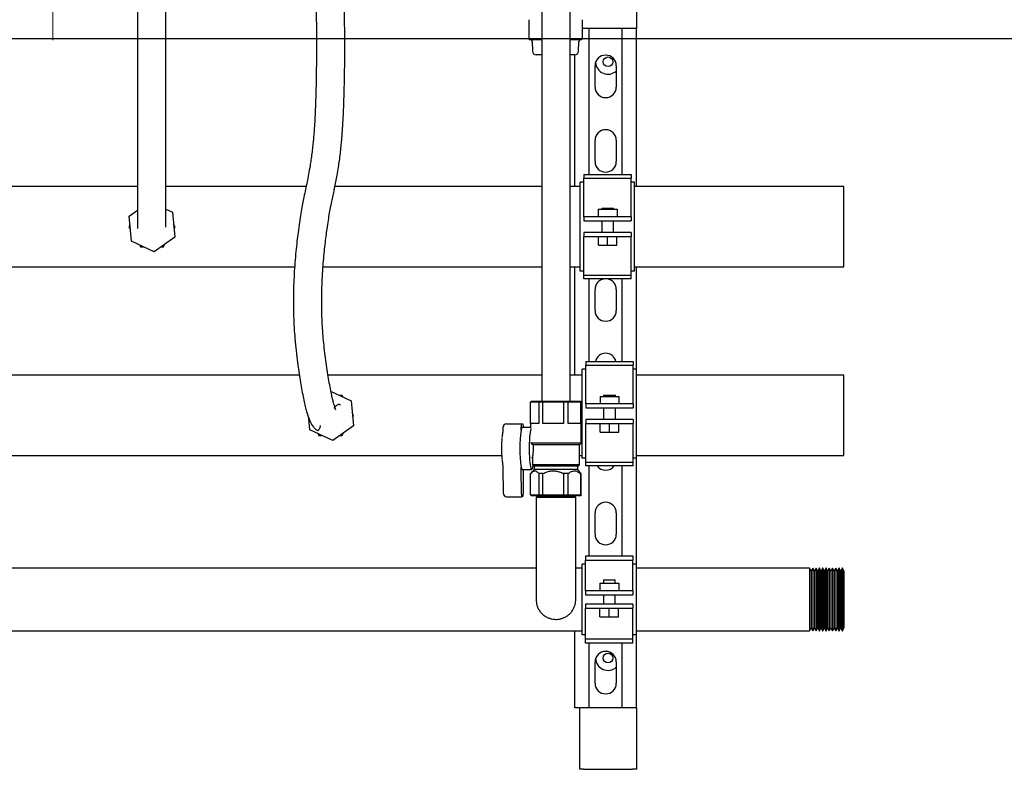
# Model space of a CAD drawing. Units: inches. Extents: x 0.4 to 16.6, y 0.2 to 10.8.
# Drawn here: x 11.9 to 13.2, y 4.4 to 5.4 of the extents above; entities that cross this region are included whole.
import ezdxf
from ezdxf.lldxf.tags import DXFTag

# ---------------------------------------------------------------- set-up
doc = ezdxf.new("R2010")
doc.units = ezdxf.units.IN
doc.header["$MEASUREMENT"] = 0
for name, color, linetype in [('COLD-WM', 5, 'Continuous'), ('CONDENSATE', 7, 'CENTER'), ('GAS-M', 116, 'Continuous'), ('HOT-WM', 1, 'Continuous'), ('WH', 7, 'Continuous')]:
    doc.layers.add(name, color=color, linetype=linetype)
tags = doc.linetypes.add('CENTER', pattern=[0.4, 0.25, -0.05, 0.05, -0.05]).pattern_tags.tags
tags[10:11] = [DXFTag(74, 4), DXFTag(75, 0), DXFTag(340, '0'), DXFTag(46, 1.0), DXFTag(50, 0.0), DXFTag(44, 0.0), DXFTag(45, 0.0)]
tags[8:9] = [DXFTag(74, 4), DXFTag(75, 0), DXFTag(340, '0'), DXFTag(46, 1.0), DXFTag(50, 0.0), DXFTag(44, 0.0), DXFTag(45, 0.0)]
tags[6:7] = [DXFTag(74, 4), DXFTag(75, 0), DXFTag(340, '0'), DXFTag(46, 1.0), DXFTag(50, 0.0), DXFTag(44, 0.0), DXFTag(45, 0.0)]
tags[4:5] = [DXFTag(74, 4), DXFTag(75, 0), DXFTag(340, '0'), DXFTag(46, 1.0), DXFTag(50, 0.0), DXFTag(44, 0.0), DXFTag(45, 0.0)]

msp = doc.modelspace()

# ---------------------------------------------------------------- linework, layer by layer
at = {"color": 7, "linetype": 'CENTER', "lineweight": 18}
msp.add_line((11.9716, 5.6715), (11.9716, 5.3428), dxfattribs=at)
at = {"layer": 'COLD-WM', "linetype": 'Continuous', "lineweight": 25}
for p, q in [((12.2981, 4.8987), (11.6317, 4.8987)), ((12.6191, 4.8987), (12.336, 4.8987)), ((12.6725, 4.8987), (12.6566, 4.8987)), ((13.0194, 4.8987), (12.7444, 4.8987)), ((13.0194, 4.7925), (13.0194, 4.8987)), ((12.3561, 4.8697), (12.3547, 4.8721)), ((12.3088, 4.8456), (12.3107, 4.8423)), ((12.37, 4.8456), (12.3681, 4.8489)), ((12.3686, 4.8432), (12.37, 4.8456)), ((12.3227, 4.8215), (12.3241, 4.8191)), ((12.3547, 4.8191), (12.3566, 4.8224)), ((11.644, 4.7925), (12.5661, 4.7925)), ((12.669, 4.7925), (12.6725, 4.7925)), ((12.7444, 4.7925), (13.0194, 4.7925))]:
    msp.add_line(p, q, dxfattribs=at)
for points, knots in [([(12.3547, 4.8721), (12.3544, 4.8721), (12.3532, 4.8721), (12.3519, 4.8721), (12.3509, 4.8721)], [0, 0, 0, 0, 0.216679, 1, 1, 1, 1]), ([(12.3241, 4.8191), (12.3251, 4.8191), (12.3264, 4.8191), (12.3277, 4.8191), (12.3279, 4.8191)], [0, 0, 0, 0, 0.812467, 1, 1, 1, 1]), ([(12.3519, 4.8191), (12.3526, 4.8191), (12.3535, 4.8191), (12.3544, 4.8191), (12.3547, 4.8191)], [0, 0, 0, 0, 0.702402, 1, 1, 1, 1])]:
    msp.add_open_spline(points, degree=3, knots=knots, dxfattribs=at)
at = {"layer": 'CONDENSATE'}
msp.add_line((14.7263, 5.3444), (7.2854, 5.3444), dxfattribs=at)
at = {"layer": 'GAS-M', "linetype": 'Continuous', "lineweight": 25}
for p, q in [((12.6116, 4.7391), (12.6116, 4.7388)), ((12.6116, 4.7388), (12.612, 4.7386)), ((12.6116, 4.7388), (12.6379, 4.7388)), ((12.612, 4.7386), (12.6116, 4.7369)), ((12.6116, 4.7369), (12.6116, 4.6869)), ((12.6641, 4.7369), (12.6116, 4.7369)), ((12.6638, 4.7386), (12.612, 4.7386)), ((12.6379, 4.7388), (12.6641, 4.7388)), ((12.6638, 4.7386), (12.6641, 4.7388)), ((12.6641, 4.7369), (12.6638, 4.7386)), ((12.6641, 4.7388), (12.6641, 4.7391)), ((12.6641, 4.6869), (12.6641, 4.7369)), ((12.6116, 4.6431), (11.6391, 4.6431)), ((12.6725, 4.6431), (12.6641, 4.6431)), ((12.9738, 4.6431), (12.7444, 4.6431)), ((12.9758, 4.6396), (12.9738, 4.6431)), ((12.9738, 4.6431), (12.9738, 4.6016)), ((12.978, 4.6431), (12.976, 4.6396)), ((12.9782, 4.6431), (12.978, 4.6431)), ((12.978, 4.6431), (12.978, 4.6016)), ((12.9802, 4.6396), (12.9782, 4.6431)), ((12.9782, 4.6431), (12.9782, 4.6016)), ((12.9824, 4.6431), (12.9803, 4.6396)), ((12.9825, 4.6431), (12.9824, 4.6431)), ((12.9824, 4.6431), (12.9824, 4.6016)), ((12.9845, 4.6396), (12.9825, 4.6431)), ((12.9825, 4.6431), (12.9825, 4.6016)), ((12.9867, 4.6431), (12.9847, 4.6396)), ((12.9869, 4.6431), (12.9867, 4.6431)), ((12.9867, 4.6431), (12.9867, 4.6016)), ((12.9889, 4.6396), (12.9869, 4.6431)), ((12.9869, 4.6431), (12.9869, 4.6016)), ((12.9911, 4.6431), (12.989, 4.6396)), ((12.9912, 4.6431), (12.9911, 4.6431)), ((12.9911, 4.6431), (12.9911, 4.6016)), ((12.9932, 4.6396), (12.9912, 4.6431)), ((12.9912, 4.6431), (12.9912, 4.6016)), ((12.9954, 4.643), (12.9934, 4.6396)), ((12.9956, 4.643), (12.9954, 4.643)), ((12.9954, 4.643), (12.9954, 4.6016)), ((12.9976, 4.6396), (12.9956, 4.643)), ((12.9956, 4.643), (12.9956, 4.6016)), ((12.9998, 4.643), (12.9977, 4.6396)), ((12.9999, 4.643), (12.9998, 4.643)), ((12.9998, 4.643), (12.9998, 4.6016)), ((13.0019, 4.6395), (12.9999, 4.643)), ((12.9999, 4.643), (12.9999, 4.6016)), ((13.0041, 4.643), (13.0021, 4.6395)), ((13.0043, 4.643), (13.0041, 4.643)), ((13.0041, 4.643), (13.0041, 4.6016)), ((13.0063, 4.6395), (13.0043, 4.643)), ((13.0043, 4.643), (13.0043, 4.6016)), ((13.0085, 4.643), (13.0064, 4.6395)), ((13.0086, 4.643), (13.0085, 4.643)), ((13.0085, 4.643), (13.0085, 4.6016)), ((13.0106, 4.6395), (13.0086, 4.643)), ((13.0086, 4.643), (13.0086, 4.6016)), ((13.0128, 4.643), (13.0108, 4.6395)), ((13.013, 4.643), (13.0128, 4.643)), ((13.0128, 4.643), (13.0128, 4.6016)), ((13.015, 4.6395), (13.013, 4.643)), ((13.013, 4.643), (13.013, 4.6016)), ((13.0172, 4.643), (13.0151, 4.6395)), ((13.0173, 4.643), (13.0172, 4.643)), ((13.0172, 4.643), (13.0172, 4.6016)), ((13.0194, 4.6393), (13.0173, 4.643)), ((13.0173, 4.643), (13.0173, 4.6016)), ((12.976, 4.6396), (12.9758, 4.6396)), ((12.9758, 4.6396), (12.9758, 4.6016)), ((12.976, 4.6396), (12.976, 4.6016)), ((12.9803, 4.6396), (12.9802, 4.6396)), ((12.9802, 4.6396), (12.9802, 4.6016)), ((12.9803, 4.6396), (12.9803, 4.6016)), ((12.9847, 4.6396), (12.9845, 4.6396)), ((12.9845, 4.6396), (12.9845, 4.6016)), ((12.9847, 4.6396), (12.9847, 4.6016)), ((12.989, 4.6396), (12.9889, 4.6396)), ((12.9889, 4.6396), (12.9889, 4.6016)), ((12.989, 4.6396), (12.989, 4.6016)), ((12.9934, 4.6396), (12.9932, 4.6396)), ((12.9932, 4.6396), (12.9932, 4.6016)), ((12.9934, 4.6396), (12.9934, 4.6016)), ((12.9977, 4.6396), (12.9976, 4.6396)), ((12.9976, 4.6396), (12.9976, 4.6016)), ((12.9977, 4.6396), (12.9977, 4.6016)), ((13.0021, 4.6395), (13.0019, 4.6395)), ((13.0019, 4.6395), (13.0019, 4.6016)), ((13.0021, 4.6395), (13.0021, 4.6016)), ((13.0064, 4.6395), (13.0063, 4.6395)), ((13.0063, 4.6395), (13.0063, 4.6016)), ((13.0064, 4.6395), (13.0064, 4.6016)), ((13.0108, 4.6395), (13.0106, 4.6395)), ((13.0106, 4.6395), (13.0106, 4.6016)), ((13.0108, 4.6395), (13.0108, 4.6016)), ((13.0151, 4.6395), (13.015, 4.6395)), ((13.015, 4.6395), (13.015, 4.6016)), ((13.0151, 4.6395), (13.0151, 4.6016)), ((13.0194, 4.6393), (13.0194, 4.6016)), ((12.9738, 4.6016), (12.9738, 4.5601)), ((12.9758, 4.6016), (12.9758, 4.5636)), ((12.976, 4.6016), (12.976, 4.5636)), ((12.978, 4.6016), (12.978, 4.5601)), ((12.9782, 4.6016), (12.9782, 4.5601)), ((12.9802, 4.6016), (12.9802, 4.5636)), ((12.9803, 4.6016), (12.9803, 4.5636)), ((12.9824, 4.6016), (12.9824, 4.5601)), ((12.9825, 4.6016), (12.9825, 4.5601)), ((12.9845, 4.6016), (12.9845, 4.5636)), ((12.9847, 4.6016), (12.9847, 4.5636)), ((12.9867, 4.6016), (12.9867, 4.5602)), ((12.9869, 4.6016), (12.9869, 4.5602)), ((12.9889, 4.6016), (12.9889, 4.5636)), ((12.989, 4.6016), (12.989, 4.5636)), ((12.9911, 4.6016), (12.9911, 4.5602)), ((12.9912, 4.6016), (12.9912, 4.5602)), ((12.9932, 4.6016), (12.9932, 4.5637)), ((12.9934, 4.6016), (12.9934, 4.5637)), ((12.9954, 4.6016), (12.9954, 4.5602)), ((12.9956, 4.6016), (12.9956, 4.5602)), ((12.9976, 4.6016), (12.9976, 4.5637)), ((12.9977, 4.6016), (12.9977, 4.5637)), ((12.9998, 4.6016), (12.9998, 4.5602)), ((12.9999, 4.6016), (12.9999, 4.5602)), ((13.0019, 4.6016), (13.0019, 4.5637)), ((13.0021, 4.6016), (13.0021, 4.5637)), ((13.0041, 4.6016), (13.0041, 4.5602)), ((13.0043, 4.6016), (13.0043, 4.5602)), ((13.0063, 4.6016), (13.0063, 4.5637)), ((13.0064, 4.6016), (13.0064, 4.5637)), ((13.0085, 4.6016), (13.0085, 4.5602)), ((13.0086, 4.6016), (13.0086, 4.5602)), ((13.0106, 4.6016), (13.0106, 4.5637)), ((13.0108, 4.6016), (13.0108, 4.5637)), ((13.0128, 4.6016), (13.0128, 4.5602)), ((13.013, 4.6016), (13.013, 4.5602)), ((13.015, 4.6016), (13.015, 4.5637)), ((13.0151, 4.6016), (13.0151, 4.5637)), ((13.0172, 4.6016), (13.0172, 4.5603)), ((13.0173, 4.6016), (13.0173, 4.5603)), ((13.0194, 4.6016), (13.0194, 4.5639)), ((11.0131, 4.5601), (12.6725, 4.5601)), ((12.7444, 4.5601), (12.9738, 4.5601)), ((12.9738, 4.5601), (12.9758, 4.5636)), ((12.9758, 4.5636), (12.976, 4.5636)), ((12.976, 4.5636), (12.978, 4.5601)), ((12.978, 4.5601), (12.9782, 4.5601)), ((12.9782, 4.5601), (12.9802, 4.5636)), ((12.9802, 4.5636), (12.9803, 4.5636)), ((12.9803, 4.5636), (12.9824, 4.5601)), ((12.9824, 4.5601), (12.9825, 4.5601)), ((12.9825, 4.5601), (12.9845, 4.5636)), ((12.9845, 4.5636), (12.9847, 4.5636)), ((12.9847, 4.5636), (12.9867, 4.5602)), ((12.9867, 4.5602), (12.9869, 4.5602)), ((12.9869, 4.5602), (12.9889, 4.5636)), ((12.9889, 4.5636), (12.989, 4.5636)), ((12.989, 4.5636), (12.9911, 4.5602)), ((12.9911, 4.5602), (12.9912, 4.5602)), ((12.9912, 4.5602), (12.9932, 4.5637)), ((12.9932, 4.5637), (12.9934, 4.5637)), ((12.9934, 4.5637), (12.9954, 4.5602)), ((12.9954, 4.5602), (12.9956, 4.5602)), ((12.9956, 4.5602), (12.9976, 4.5637)), ((12.9976, 4.5637), (12.9977, 4.5637)), ((12.9977, 4.5637), (12.9998, 4.5602)), ((12.9998, 4.5602), (12.9999, 4.5602)), ((12.9999, 4.5602), (13.0019, 4.5637)), ((13.0019, 4.5637), (13.0021, 4.5637)), ((13.0021, 4.5637), (13.0041, 4.5602)), ((13.0041, 4.5602), (13.0043, 4.5602)), ((13.0043, 4.5602), (13.0063, 4.5637)), ((13.0063, 4.5637), (13.0064, 4.5637)), ((13.0064, 4.5637), (13.0085, 4.5602)), ((13.0085, 4.5602), (13.0086, 4.5602)), ((13.0086, 4.5602), (13.0106, 4.5637)), ((13.0106, 4.5637), (13.0108, 4.5637)), ((13.0108, 4.5637), (13.0128, 4.5602)), ((13.0128, 4.5602), (13.013, 4.5602)), ((13.013, 4.5602), (13.015, 4.5637)), ((13.015, 4.5637), (13.0151, 4.5637)), ((13.0151, 4.5637), (13.0172, 4.5603)), ((13.0172, 4.5603), (13.0173, 4.5603)), ((13.0173, 4.5603), (13.0194, 4.5639))]:
    msp.add_line(p, q, dxfattribs=at)
for points, knots in [([(12.6116, 4.6869), (12.6116, 4.6835), (12.6116, 4.6768), (12.6116, 4.6669), (12.6116, 4.6576), (12.6116, 4.6483), (12.6116, 4.6393), (12.6116, 4.6312), (12.6116, 4.6248), (12.6116, 4.6196), (12.6116, 4.6153), (12.6116, 4.6107), (12.6116, 4.6062), (12.6116, 4.6033), (12.6116, 4.6019), (12.6116, 4.6018), (12.6116, 4.6018)], [0, 0, 0, 0, 0.081963, 0.159272, 0.233894, 0.304806, 0.392147, 0.46963, 0.536141, 0.591699, 0.646428, 0.70398, 0.794701, 0.889275, 0.953751, 1, 1, 1, 1]), ([(12.6641, 4.6025), (12.6641, 4.6025), (12.6641, 4.6023), (12.6641, 4.6032), (12.6641, 4.6053), (12.6641, 4.6081), (12.6641, 4.6114), (12.6641, 4.6155), (12.6641, 4.6206), (12.6641, 4.6266), (12.6641, 4.6339), (12.6641, 4.6426), (12.6641, 4.6525), (12.6641, 4.6634), (12.6641, 4.675), (12.6641, 4.6829), (12.6641, 4.6869)], [0, 0, 0, 0, 0.00962, 0.094423, 0.173309, 0.222031, 0.277419, 0.346437, 0.407167, 0.475403, 0.550688, 0.632325, 0.719164, 0.809829, 0.902837, 1, 1, 1, 1]), ([(12.6117, 4.6019), (12.6117, 4.6017), (12.6116, 4.6003), (12.6119, 4.5975), (12.6128, 4.5935), (12.6145, 4.5893), (12.6171, 4.5853), (12.6205, 4.5817), (12.6243, 4.5789), (12.6283, 4.577), (12.6321, 4.5758), (12.6358, 4.5753), (12.6394, 4.5752), (12.643, 4.5757), (12.647, 4.5768), (12.6512, 4.5787), (12.655, 4.5815), (12.6584, 4.5849), (12.6609, 4.5887), (12.6627, 4.5927), (12.6638, 4.5966), (12.6642, 4.5999), (12.6641, 4.6018), (12.6641, 4.6025)], [0, 0, 0, 0, 0.00529, 0.050317, 0.099284, 0.153482, 0.211523, 0.27115, 0.327851, 0.380501, 0.428826, 0.472733, 0.512676, 0.556152, 0.605437, 0.660711, 0.718179, 0.77545, 0.830884, 0.883051, 0.931628, 0.975969, 1, 1, 1, 1])]:
    msp.add_open_spline(points, degree=3, knots=knots, dxfattribs=at)
at = {"layer": 'HOT-WM', "linetype": 'Continuous', "lineweight": 25}
for p, q in [((12.0837, 5.1487), (11.6318, 5.1487)), ((12.307, 5.1487), (12.1212, 5.1487)), ((12.6191, 5.1487), (12.3453, 5.1487)), ((12.67, 5.1487), (12.6566, 5.1487)), ((13.0194, 5.1487), (12.7419, 5.1487)), ((13.0194, 5.0425), (13.0194, 5.1487)), ((12.1335, 5.0956), (12.1316, 5.0989)), ((12.0737, 5.098), (12.0723, 5.0956)), ((12.0723, 5.0956), (12.0742, 5.0923)), ((12.1321, 5.0932), (12.1335, 5.0956)), ((12.0862, 5.0715), (12.0876, 5.0691)), ((12.1182, 5.0691), (12.1201, 5.0724)), ((11.6317, 5.0425), (12.2919, 5.0425)), ((12.3295, 5.0425), (12.6191, 5.0425)), ((12.6566, 5.0425), (12.67, 5.0425)), ((12.7419, 5.0425), (13.0194, 5.0425))]:
    msp.add_line(p, q, dxfattribs=at)
for points, knots in [([(12.0876, 5.0691), (12.0886, 5.0691), (12.0899, 5.0691), (12.0912, 5.0691), (12.0914, 5.0691)], [0, 0, 0, 0, 0.812467, 1, 1, 1, 1]), ([(12.1154, 5.0691), (12.1161, 5.0691), (12.117, 5.0691), (12.1179, 5.0691), (12.1182, 5.0691)], [0, 0, 0, 0, 0.702402, 1, 1, 1, 1])]:
    msp.add_open_spline(points, degree=3, knots=knots, dxfattribs=at)
at = {"layer": 'WH', "linetype": 'Continuous', "lineweight": 25}
for p, q in [((12.7444, 5.7209), (12.7444, 5.3581)), ((12.6018, 5.3699), (12.6018, 5.3453)), ((12.6729, 5.3453), (12.6729, 5.3699)), ((12.6731, 5.3581), (12.6729, 5.3581)), ((12.6751, 5.3581), (12.6731, 5.3581)), ((12.6819, 5.3581), (12.6751, 5.3581)), ((12.6819, 5.1648), (12.6819, 5.3581)), ((12.7256, 5.3581), (12.6819, 5.3581)), ((12.7256, 5.1648), (12.7256, 5.3581)), ((12.7325, 5.3581), (12.7256, 5.3581)), ((12.7345, 5.3581), (12.7325, 5.3581)), ((12.7444, 5.3581), (12.7345, 5.3581)), ((12.7444, 5.1487), (12.7444, 5.3581)), ((12.6191, 5.3434), (12.6038, 5.3434)), ((12.6064, 5.3408), (12.6068, 5.3281)), ((12.6709, 5.3434), (12.6568, 5.3434)), ((12.6679, 5.3281), (12.6682, 5.3408)), ((12.6189, 5.3235), (12.6116, 5.3235)), ((12.6631, 5.3235), (12.6569, 5.3235)), ((12.6631, 5.1487), (12.6631, 5.3235)), ((12.6898, 5.2806), (12.6898, 5.3089)), ((12.7178, 5.3089), (12.7178, 5.2806)), ((12.6898, 5.1819), (12.6898, 5.2101)), ((12.7178, 5.2101), (12.7178, 5.1819)), ((12.675, 5.1648), (12.7375, 5.1648)), ((12.675, 5.1648), (12.675, 5.1599)), ((12.7375, 5.1648), (12.7375, 5.1599)), ((12.675, 5.1546), (12.67, 5.1546)), ((12.67, 5.0366), (12.67, 5.1546)), ((12.675, 5.1599), (12.7375, 5.1599)), ((12.675, 5.1125), (12.675, 5.1599)), ((12.7375, 5.1125), (12.7375, 5.1599)), ((12.7419, 5.1546), (12.7375, 5.1546)), ((12.7419, 5.0366), (12.7419, 5.1546)), ((12.0726, 5.1096), (12.0837, 5.1174)), ((12.1212, 5.1189), (12.1301, 5.1148)), ((12.1301, 5.1148), (12.1332, 5.0816)), ((12.675, 5.1087), (12.675, 5.1125)), ((12.6938, 5.1187), (12.6938, 5.1087)), ((12.6938, 5.1187), (12.7188, 5.1187)), ((12.6985, 5.12), (12.6985, 5.1187)), ((12.6985, 5.12), (12.7141, 5.12)), ((12.7141, 5.1187), (12.7141, 5.12)), ((12.7188, 5.1187), (12.7188, 5.1087)), ((12.7375, 5.1087), (12.7375, 5.1125)), ((12.0756, 5.0764), (12.0726, 5.1096)), ((12.675, 5.1087), (12.675, 5.1034)), ((12.6751, 5.1087), (12.675, 5.1087)), ((12.675, 5.1034), (12.6751, 5.1034)), ((12.7375, 5.1087), (12.6751, 5.1087)), ((12.6751, 5.1034), (12.7375, 5.1034)), ((12.6985, 5.1034), (12.6985, 5.0878)), ((12.7141, 5.0878), (12.7141, 5.1034)), ((12.7375, 5.1087), (12.7375, 5.1087)), ((12.7375, 5.1087), (12.7375, 5.1034)), ((12.7375, 5.1034), (12.7375, 5.1034)), ((12.675, 5.0878), (12.675, 5.0825)), ((12.6751, 5.0878), (12.675, 5.0878)), ((12.7375, 5.0878), (12.6751, 5.0878)), ((12.7375, 5.0878), (12.7375, 5.0878)), ((12.7375, 5.0878), (12.7375, 5.0825)), ((12.1059, 5.0624), (12.0756, 5.0764)), ((12.1332, 5.0816), (12.1059, 5.0624)), ((12.675, 5.0825), (12.6751, 5.0825)), ((12.675, 5.0787), (12.675, 5.0825)), ((12.675, 5.0314), (12.675, 5.0787)), ((12.6751, 5.0825), (12.7375, 5.0825)), ((12.6941, 5.071), (12.6941, 5.0825)), ((12.7063, 5.071), (12.7063, 5.0825)), ((12.7185, 5.071), (12.7185, 5.0825)), ((12.7375, 5.0825), (12.7375, 5.0825)), ((12.7375, 5.0787), (12.7375, 5.0825)), ((12.7375, 5.0314), (12.7375, 5.0787)), ((12.6941, 5.071), (12.7063, 5.071)), ((12.7063, 5.071), (12.7185, 5.071)), ((12.6631, 4.8987), (12.6631, 5.0425)), ((12.675, 5.0366), (12.67, 5.0366)), ((12.7419, 5.0366), (12.7375, 5.0366)), ((12.7444, 4.9068), (12.7444, 5.0425)), ((12.675, 5.0314), (12.7375, 5.0314)), ((12.675, 5.0264), (12.675, 5.0314)), ((12.7375, 5.0264), (12.675, 5.0264)), ((12.6819, 4.9169), (12.6819, 5.0264)), ((12.7256, 4.9169), (12.7256, 5.0264)), ((12.7375, 5.0264), (12.7375, 5.0314)), ((12.6898, 4.9844), (12.6898, 5.0126)), ((12.7178, 5.0126), (12.7178, 4.9844)), ((12.6775, 4.9169), (12.74, 4.9169)), ((12.6775, 4.9169), (12.6775, 4.912)), ((12.74, 4.9169), (12.74, 4.912)), ((12.6775, 4.9068), (12.6725, 4.9068)), ((12.6725, 4.7888), (12.6725, 4.9068)), ((12.6775, 4.912), (12.74, 4.912)), ((12.6775, 4.8647), (12.6775, 4.912)), ((12.74, 4.8647), (12.74, 4.912)), ((12.7444, 4.9068), (12.74, 4.9068)), ((12.7444, 4.7888), (12.7444, 4.9068)), ((12.34, 4.8772), (12.3666, 4.8648)), ((12.3666, 4.8648), (12.3697, 4.8316)), ((12.6044, 4.8633), (12.6054, 4.8643)), ((12.6054, 4.8643), (12.6161, 4.8643)), ((12.6153, 4.8633), (12.6161, 4.8643)), ((12.6161, 4.8643), (12.621, 4.8643)), ((12.6191, 4.8706), (12.6191, 4.8643)), ((12.6206, 4.8633), (12.621, 4.8643)), ((12.621, 4.8643), (12.6478, 4.8643)), ((12.6479, 4.8633), (12.6478, 4.8643)), ((12.6478, 4.8643), (12.6534, 4.8643)), ((12.6541, 4.8633), (12.6534, 4.8643)), ((12.6534, 4.8643), (12.6696, 4.8643)), ((12.6566, 4.8643), (12.6566, 4.8706)), ((12.6706, 4.8633), (12.6696, 4.8643)), ((12.6696, 4.8643), (12.6704, 4.8643)), ((12.6704, 4.8643), (12.6714, 4.8633)), ((12.6775, 4.8608), (12.6775, 4.8647)), ((12.6963, 4.8708), (12.6963, 4.8608)), ((12.6963, 4.8708), (12.7213, 4.8708)), ((12.701, 4.8722), (12.701, 4.8708)), ((12.701, 4.8722), (12.7166, 4.8722)), ((12.7166, 4.8708), (12.7166, 4.8722)), ((12.7213, 4.8708), (12.7213, 4.8608)), ((12.74, 4.8608), (12.74, 4.8647)), ((12.6044, 4.8348), (12.6044, 4.8633)), ((12.6153, 4.8633), (12.6044, 4.8633)), ((12.6153, 4.8633), (12.6153, 4.8348)), ((12.6206, 4.8633), (12.6153, 4.8633)), ((12.6206, 4.8348), (12.6206, 4.8633)), ((12.6479, 4.8633), (12.6206, 4.8633)), ((12.6479, 4.8633), (12.6479, 4.8348)), ((12.6541, 4.8633), (12.6479, 4.8633)), ((12.6541, 4.8348), (12.6541, 4.8633)), ((12.6706, 4.8633), (12.6541, 4.8633)), ((12.6706, 4.8633), (12.6706, 4.8348)), ((12.6714, 4.8633), (12.6706, 4.8633)), ((12.6714, 4.8348), (12.6714, 4.8633)), ((12.6775, 4.8608), (12.6775, 4.8556)), ((12.6775, 4.8608), (12.6775, 4.8608)), ((12.74, 4.8608), (12.6775, 4.8608)), ((12.6775, 4.8556), (12.6775, 4.8556)), ((12.6775, 4.8556), (12.74, 4.8556)), ((12.701, 4.8556), (12.701, 4.84)), ((12.7166, 4.84), (12.7166, 4.8556)), ((12.74, 4.8608), (12.74, 4.8608)), ((12.74, 4.8608), (12.74, 4.8556)), ((12.74, 4.8556), (12.74, 4.8556)), ((12.3121, 4.8264), (12.3108, 4.841)), ((12.6775, 4.84), (12.6775, 4.8347)), ((12.6775, 4.84), (12.6775, 4.84)), ((12.74, 4.84), (12.6775, 4.84)), ((12.74, 4.84), (12.74, 4.84)), ((12.74, 4.84), (12.74, 4.8347)), ((12.3424, 4.8124), (12.3121, 4.8264)), ((12.3697, 4.8316), (12.3424, 4.8124)), ((12.5676, 4.8293), (12.5676, 4.8285)), ((12.5725, 4.8342), (12.5923, 4.8342)), ((12.5919, 4.8285), (12.5919, 4.8304)), ((12.5923, 4.8342), (12.5943, 4.8342)), ((12.6044, 4.8294), (12.5933, 4.8294)), ((12.5948, 4.8304), (12.5948, 4.8294)), ((12.6044, 4.8348), (12.6044, 4.8291)), ((12.6153, 4.8348), (12.6044, 4.8348)), ((12.6479, 4.8348), (12.6206, 4.8348)), ((12.6706, 4.8348), (12.6541, 4.8348)), ((12.6714, 4.8086), (12.6714, 4.8348)), ((12.6714, 4.8348), (12.6714, 4.8348)), ((12.6775, 4.8347), (12.6775, 4.8347)), ((12.6775, 4.8347), (12.74, 4.8347)), ((12.6775, 4.8308), (12.6775, 4.8347)), ((12.6775, 4.7835), (12.6775, 4.8308)), ((12.6965, 4.8232), (12.6965, 4.8347)), ((12.7088, 4.8232), (12.7088, 4.8347)), ((12.721, 4.8232), (12.721, 4.8347)), ((12.74, 4.8347), (12.74, 4.8347)), ((12.74, 4.8308), (12.74, 4.8347)), ((12.74, 4.7835), (12.74, 4.8308)), ((12.6965, 4.8232), (12.7088, 4.8232)), ((12.7088, 4.8232), (12.721, 4.8232)), ((12.6047, 4.8099), (12.6049, 4.8086)), ((12.6049, 4.8086), (12.6076, 4.8067)), ((12.6714, 4.8086), (12.6049, 4.8086)), ((12.669, 4.8067), (12.6076, 4.8067)), ((12.669, 4.8067), (12.6714, 4.8086)), ((12.669, 4.7801), (12.669, 4.8067)), ((12.6057, 4.7899), (12.6068, 4.7899)), ((12.6068, 4.7906), (12.6068, 4.7801)), ((12.6775, 4.7888), (12.6725, 4.7888)), ((12.7444, 4.7888), (12.74, 4.7888)), ((12.7444, 4.6485), (12.7444, 4.7888)), ((12.5676, 4.7757), (12.5681, 4.7426)), ((12.5924, 4.7411), (12.5919, 4.7752)), ((12.5933, 4.774), (12.6057, 4.774)), ((12.5947, 4.774), (12.5943, 4.7411)), ((12.609, 4.7741), (12.6047, 4.7688)), ((12.6068, 4.7801), (12.609, 4.7783)), ((12.669, 4.7801), (12.6068, 4.7801)), ((12.609, 4.7783), (12.609, 4.7741)), ((12.6668, 4.7783), (12.609, 4.7783)), ((12.6668, 4.7741), (12.609, 4.7741)), ((12.6668, 4.7783), (12.669, 4.7801)), ((12.6668, 4.7741), (12.6668, 4.7783)), ((12.6711, 4.7688), (12.6668, 4.7741)), ((12.6775, 4.7835), (12.74, 4.7835)), ((12.6775, 4.7786), (12.6775, 4.7835)), ((12.74, 4.7786), (12.6775, 4.7786)), ((12.6819, 4.6596), (12.6819, 4.7786)), ((12.7256, 4.6596), (12.7256, 4.7786)), ((12.74, 4.7786), (12.74, 4.7835)), ((12.6046, 4.7686), (12.6044, 4.7686)), ((12.6044, 4.7401), (12.6044, 4.7686)), ((12.6153, 4.7686), (12.6151, 4.7686)), ((12.6153, 4.7686), (12.6153, 4.7401)), ((12.6206, 4.7686), (12.6153, 4.7686)), ((12.621, 4.7686), (12.6206, 4.7686)), ((12.6206, 4.7401), (12.6206, 4.7686)), ((12.6479, 4.7686), (12.6475, 4.7686)), ((12.6479, 4.7686), (12.6479, 4.7401)), ((12.6541, 4.7686), (12.6479, 4.7686)), ((12.6541, 4.7401), (12.6541, 4.7686)), ((12.6543, 4.7686), (12.6541, 4.7686)), ((12.6706, 4.7686), (12.6703, 4.7686)), ((12.6706, 4.7686), (12.6706, 4.7401)), ((12.6714, 4.7686), (12.6706, 4.7686)), ((12.6714, 4.7401), (12.6714, 4.7686)), ((12.573, 4.7378), (12.5928, 4.7378)), ((12.5938, 4.7378), (12.5928, 4.7378)), ((12.6044, 4.7401), (12.6153, 4.7401)), ((12.6054, 4.7391), (12.6044, 4.7401)), ((12.6161, 4.7391), (12.6054, 4.7391)), ((12.6161, 4.7391), (12.6153, 4.7401)), ((12.6153, 4.7401), (12.6206, 4.7401)), ((12.621, 4.7391), (12.6161, 4.7391)), ((12.6206, 4.7401), (12.6479, 4.7401)), ((12.621, 4.7391), (12.6206, 4.7401)), ((12.6478, 4.7391), (12.621, 4.7391)), ((12.6478, 4.7391), (12.6479, 4.7401)), ((12.6534, 4.7391), (12.6478, 4.7391)), ((12.6479, 4.7401), (12.6541, 4.7401)), ((12.6534, 4.7391), (12.6541, 4.7401)), ((12.6696, 4.7391), (12.6534, 4.7391)), ((12.6541, 4.7401), (12.6706, 4.7401)), ((12.6696, 4.7391), (12.6706, 4.7401)), ((12.6704, 4.7391), (12.6696, 4.7391)), ((12.6714, 4.7401), (12.6704, 4.7391)), ((12.6706, 4.7401), (12.6714, 4.7401)), ((12.6898, 4.6881), (12.6898, 4.7164)), ((12.7178, 4.7164), (12.7178, 4.6881)), ((12.6772, 4.6596), (12.7397, 4.6596)), ((12.6772, 4.6596), (12.6772, 4.6537)), ((12.7397, 4.6596), (12.7397, 4.6537)), ((12.6772, 4.6485), (12.6725, 4.6485)), ((12.6725, 4.5547), (12.6725, 4.6485)), ((12.6772, 4.6537), (12.7397, 4.6537)), ((12.6772, 4.6168), (12.6772, 4.6537)), ((12.7397, 4.6168), (12.7397, 4.6537)), ((12.7444, 4.6485), (12.7397, 4.6485)), ((12.7444, 4.5547), (12.7444, 4.6485)), ((12.6772, 4.6131), (12.6772, 4.6168)), ((12.696, 4.6231), (12.696, 4.6131)), ((12.696, 4.6231), (12.721, 4.6231)), ((12.7007, 4.6276), (12.7007, 4.6231)), ((12.7007, 4.6276), (12.7163, 4.6276)), ((12.7163, 4.6231), (12.7163, 4.6276)), ((12.721, 4.6231), (12.721, 4.6131)), ((12.7397, 4.6131), (12.7397, 4.6168)), ((12.6772, 4.6131), (12.6772, 4.6079)), ((12.7397, 4.6131), (12.6772, 4.6131)), ((12.6772, 4.6079), (12.7397, 4.6079)), ((12.7007, 4.6079), (12.7007, 4.5954)), ((12.7163, 4.5954), (12.7163, 4.6079)), ((12.7397, 4.6131), (12.7397, 4.6079)), ((12.6772, 4.5954), (12.6772, 4.5901)), ((12.7397, 4.5954), (12.6772, 4.5954)), ((12.7397, 4.5954), (12.7397, 4.5901)), ((12.6772, 4.5901), (12.7397, 4.5901)), ((12.6772, 4.5864), (12.6772, 4.5901)), ((12.6772, 4.5495), (12.6772, 4.5864)), ((12.6962, 4.5786), (12.6962, 4.5901)), ((12.6962, 4.5786), (12.7085, 4.5786)), ((12.7085, 4.5786), (12.7085, 4.5901)), ((12.7085, 4.5786), (12.7207, 4.5786)), ((12.7207, 4.5786), (12.7207, 4.5901)), ((12.7397, 4.5864), (12.7397, 4.5901)), ((12.7397, 4.5495), (12.7397, 4.5864)), ((12.6631, 4.4581), (12.6631, 4.5601)), ((12.6772, 4.5547), (12.6725, 4.5547)), ((12.7444, 4.5547), (12.7397, 4.5547)), ((12.7444, 4.4581), (12.7444, 4.5547)), ((12.6772, 4.5495), (12.7397, 4.5495)), ((12.6772, 4.5436), (12.6772, 4.5495)), ((12.7397, 4.5436), (12.6772, 4.5436)), ((12.6819, 4.4581), (12.6819, 4.5436)), ((12.7256, 4.4581), (12.7256, 4.5436)), ((12.7397, 4.5436), (12.7397, 4.5495)), ((12.6898, 4.4906), (12.6898, 4.5189)), ((12.7178, 4.5189), (12.7178, 4.4906)), ((12.6731, 4.4581), (12.6631, 4.4581)), ((12.6694, 4.3766), (12.6694, 4.4581)), ((12.6751, 4.4581), (12.6731, 4.4581)), ((12.6819, 4.4581), (12.6751, 4.4581)), ((12.7256, 4.4581), (12.6819, 4.4581)), ((12.7325, 4.4581), (12.7256, 4.4581)), ((12.7345, 4.4581), (12.7325, 4.4581)), ((12.7444, 4.4581), (12.7345, 4.4581)), ((12.7444, 4.4581), (12.7444, 4.3766)), ((12.6744, 4.3766), (12.6694, 4.3766)), ((12.6744, 4.3766), (12.7394, 4.3766)), ((12.7444, 4.3766), (12.7394, 4.3766))]:
    msp.add_line(p, q, dxfattribs=at)
at = {"layer": 'WH', "linetype": 'Continuous', "lineweight": 25, "flags": 128}
for points in [[(12.5933, 4.8294), (12.5929, 4.8292), (12.5925, 4.8286), (12.5922, 4.8276), (12.5918, 4.8262)], [(12.6047, 4.8281), (12.6046, 4.8276), (12.6041, 4.8257), (12.6037, 4.8232), (12.6033, 4.8201), (12.603, 4.8165), (12.6027, 4.8126), (12.6025, 4.8083), (12.6025, 4.8039), (12.6025, 4.7995), (12.6025, 4.7951), (12.6027, 4.7908), (12.603, 4.7869), (12.6033, 4.7833), (12.6037, 4.7802), (12.6041, 4.7777), (12.6046, 4.7758), (12.6051, 4.7746), (12.6056, 4.774), (12.6061, 4.7742), (12.6067, 4.7751), (12.6072, 4.7767), (12.6076, 4.7789), (12.6077, 4.7794)], [(12.5918, 4.7771), (12.5922, 4.7758), (12.5925, 4.7748), (12.5929, 4.7742), (12.5933, 4.774)]]:
    msp.add_lwpolyline(points, dxfattribs=at)
at = {"layer": 'WH', "linetype": 'Continuous', "lineweight": 25}
for centre in [(12.7069, 5.3141), (12.7069, 4.5241)]:
    msp.add_circle(centre, 0.00643, dxfattribs=at)
for centre, radius, start, end in [((12.6038, 5.3453), 0.00197, 180, 270), ((12.6038, 5.3407), 0.00266, 1.7, 90), ((12.6709, 5.3407), 0.00266, 90, 178.3), ((12.6709, 5.3453), 0.00197, 270, 0), ((12.6116, 5.3283), 0.00476, 181.7, 270), ((12.6631, 5.3283), 0.00476, 270, 358.3), ((12.7038, 5.3089), 0.014, 0, 180), ((12.7069, 5.3141), 0.0164, 182.4051, 311.615), ((12.7038, 5.2806), 0.014, 180, 0), ((12.7038, 5.2101), 0.014, 0, 180), ((12.7038, 5.1819), 0.014, 180, 0), ((12.7038, 5.0126), 0.014, 98.9711, 180), ((12.7038, 5.0126), 0.014, 0, 81.0289), ((12.7038, 4.9844), 0.014, 180, 0), ((12.7038, 4.9139), 0.014, 12.744, 167.256), ((12.7489, 4.8017), 0.159, 171.1597, 188.9028), ((12.6001, 4.8313), 0.00828, 160.0374, 186.4156), ((12.5664, 4.8284), 0.0255, 354.9784, 0.2502), ((12.5866, 4.8313), 0.00826, 353.5693, 19.9918), ((12.7257, 4.8017), 0.1599, 174.739, 185.1347), ((12.5678, 4.7749), 0.0241, 0.5678, 5.1867), ((12.7038, 4.7869), 0.014, 216.1275, 323.8725), ((12.5994, 4.7403), 0.00708, 173.889, 201.2875), ((12.5873, 4.7403), 0.00708, 338.7125, 6.111), ((12.7038, 4.7164), 0.014, 0, 180), ((12.7038, 4.6881), 0.014, 180, 0), ((12.7038, 4.5189), 0.014, 0, 180), ((12.7069, 4.5241), 0.0164, 182.4055, 311.615), ((12.7038, 4.4906), 0.014, 180, 0)]:
    msp.add_arc(centre, radius, start, end, dxfattribs=at)
for centre, major_axis, ratio, start_param, end_param in [((12.5726, 4.8292), (-0.00316, 0.00395), 0.969821, 5.622289, 7.193085), ((12.5731, 4.7428), (0.0031, 0.00399), 0.972861, 2.21889, 3.789686)]:
    msp.add_ellipse(centre, major_axis=major_axis, ratio=ratio, start_param=start_param, end_param=end_param, dxfattribs=at)
for points, knots in [([(12.6347, 5.6543), (12.6346, 5.6543), (12.6328, 5.6543), (12.6295, 5.6528), (12.6257, 5.6503), (12.623, 5.6474), (12.6212, 5.6446), (12.62, 5.6419), (12.6192, 5.6392), (12.6189, 5.6367), (12.6188, 5.6343), (12.6188, 5.6318), (12.6188, 5.6287), (12.6189, 5.6255), (12.619, 5.6221), (12.6191, 5.6185), (12.6192, 5.6137), (12.6192, 5.6078), (12.6193, 5.6006), (12.6194, 5.5924), (12.6194, 5.5829), (12.6194, 5.5723), (12.6194, 5.5613), (12.6194, 5.5485), (12.6194, 5.5344), (12.6193, 5.5191), (12.6193, 5.5048), (12.6192, 5.4917), (12.6192, 5.4799), (12.6192, 5.469), (12.6191, 5.4582), (12.6191, 5.4454), (12.6191, 5.43), (12.6191, 5.4123), (12.6191, 5.3941), (12.6191, 5.3757), (12.6191, 5.3569), (12.6191, 5.3377), (12.6191, 5.3157), (12.6192, 5.2906), (12.6192, 5.2623), (12.6192, 5.2335), (12.6192, 5.2076), (12.6191, 5.1854), (12.6191, 5.1677), (12.6191, 5.1516), (12.6191, 5.1386), (12.6191, 5.1285), (12.6191, 5.12), (12.6191, 5.1105), (12.6191, 5.099), (12.6191, 5.0854), (12.6191, 5.0697), (12.6191, 5.0519), (12.6191, 5.0319), (12.6191, 5.0098), (12.6191, 4.9858), (12.6191, 4.9598), (12.6191, 4.9319), (12.6191, 4.9019), (12.6191, 4.8812), (12.6191, 4.8706)], [0, 0, 0, 0, 0.000148, 0.0065955, 0.0122239, 0.0170352, 0.0211607, 0.0256494, 0.0328407, 0.0417933, 0.0526263, 0.0667406, 0.0794742, 0.0911168, 0.1011935, 0.1111781, 0.1227402, 0.1358969, 0.1480664, 0.1614234, 0.1759723, 0.1913049, 0.2063643, 0.2205906, 0.2405779, 0.2589324, 0.2755691, 0.2905548, 0.3041088, 0.3160449, 0.3274687, 0.3405208, 0.359471, 0.3800749, 0.4012868, 0.4231188, 0.4455712, 0.4685861, 0.4918637, 0.5241033, 0.5566829, 0.5897269, 0.622943, 0.6449258, 0.6650321, 0.6832508, 0.6995886, 0.7088983, 0.7176869, 0.7282529, 0.7412112, 0.7565624, 0.774308, 0.7944519, 0.8169989, 0.8419498, 0.8693033, 0.8985042, 0.9300218, 0.9638556, 1, 1, 1, 1]), ([(12.6566, 4.8706), (12.6566, 4.8776), (12.6566, 4.8912), (12.6566, 4.9106), (12.6566, 4.9283), (12.6566, 4.9442), (12.6566, 4.9583), (12.6566, 4.9705), (12.6566, 4.9812), (12.6566, 4.9908), (12.6566, 5.0079), (12.6566, 5.0328), (12.6566, 5.0642), (12.6566, 5.0942), (12.6566, 5.1233), (12.6566, 5.1534), (12.6566, 5.183), (12.6567, 5.2117), (12.6567, 5.2389), (12.6567, 5.2662), (12.6567, 5.2935), (12.6566, 5.3203), (12.6566, 5.3466), (12.6566, 5.3724), (12.6566, 5.3975), (12.6566, 5.4184), (12.6566, 5.4349), (12.6566, 5.447), (12.6566, 5.4582), (12.6567, 5.4677), (12.6567, 5.4747), (12.6567, 5.4798), (12.6567, 5.4843), (12.6567, 5.4899), (12.6567, 5.4967), (12.6568, 5.5048), (12.6568, 5.5142), (12.6568, 5.5255), (12.6569, 5.538), (12.6569, 5.551), (12.6569, 5.5633), (12.6569, 5.5746), (12.6569, 5.5849), (12.6569, 5.5956), (12.6568, 5.6061), (12.6566, 5.6157), (12.6563, 5.623), (12.6562, 5.6279), (12.6561, 5.6309), (12.6562, 5.6321), (12.6561, 5.6319), (12.6561, 5.6319)], [0, 0, 0, 0, 0.025283, 0.04846, 0.069531, 0.088493, 0.105346, 0.119846, 0.132313, 0.143329, 0.154286, 0.193413, 0.232382, 0.266652, 0.300686, 0.336518, 0.374585, 0.406631, 0.439526, 0.472536, 0.505697, 0.539134, 0.572272, 0.605117, 0.636586, 0.666642, 0.681641, 0.696318, 0.710202, 0.721563, 0.730353, 0.735112, 0.740062, 0.746699, 0.755025, 0.764876, 0.776425, 0.789666, 0.807009, 0.824315, 0.841124, 0.85745, 0.873106, 0.888449, 0.910219, 0.930819, 0.949929, 0.967426, 0.983305, 0.997564, 1, 1, 1, 1]), ([(12.0837, 5.4276), (12.0837, 5.4195), (12.0837, 5.4039), (12.0837, 5.3814), (12.0837, 5.3606), (12.0837, 5.3415), (12.0837, 5.3252), (12.0837, 5.3115), (12.0837, 5.3003), (12.0837, 5.29), (12.0837, 5.2808), (12.0837, 5.2729), (12.0837, 5.2665), (12.0837, 5.2609), (12.0837, 5.2555), (12.0837, 5.2503), (12.0837, 5.2437), (12.0837, 5.2359), (12.0837, 5.2268), (12.0837, 5.2178), (12.0837, 5.2086), (12.0837, 5.1993), (12.0837, 5.1891), (12.0837, 5.1784), (12.0837, 5.1679), (12.0837, 5.1577), (12.0837, 5.1475), (12.0837, 5.1372), (12.0837, 5.1269), (12.0837, 5.1181), (12.0837, 5.111), (12.0837, 5.1054), (12.0837, 5.1008), (12.0837, 5.0974), (12.0838, 5.0952), (12.0838, 5.094), (12.0838, 5.0934), (12.0838, 5.0933), (12.0838, 5.0933)], [0, 0, 0, 0, 0.0585744, 0.1128975, 0.1631569, 0.2094121, 0.251425, 0.2832006, 0.3121295, 0.3382385, 0.3657623, 0.3890707, 0.4081312, 0.4253937, 0.4435154, 0.4624798, 0.4822849, 0.5209047, 0.5620414, 0.6037001, 0.6324455, 0.6618932, 0.6918674, 0.7203278, 0.7467165, 0.7710179, 0.7946456, 0.8199586, 0.847204, 0.8758039, 0.8953523, 0.9151363, 0.9354364, 0.9515894, 0.9684407, 0.9800209, 0.9919247, 1, 1, 1, 1]), ([(12.1211, 5.0948), (12.1211, 5.0948), (12.1212, 5.0948), (12.1212, 5.0959), (12.1212, 5.0982), (12.1212, 5.1016), (12.1212, 5.106), (12.1212, 5.111), (12.1212, 5.1166), (12.1212, 5.1224), (12.1212, 5.1285), (12.1212, 5.1347), (12.1212, 5.141), (12.1212, 5.1473), (12.1212, 5.1555), (12.1212, 5.1655), (12.1212, 5.177), (12.1212, 5.1879), (12.1212, 5.198), (12.1212, 5.2073), (12.1212, 5.2157), (12.1212, 5.2231), (12.1212, 5.2295), (12.1212, 5.235), (12.1212, 5.2398), (12.1212, 5.2442), (12.1212, 5.2493), (12.1212, 5.2551), (12.1212, 5.2619), (12.1212, 5.2695), (12.1212, 5.2786), (12.1212, 5.2892), (12.1212, 5.3015), (12.1212, 5.3155), (12.1212, 5.331), (12.1212, 5.348), (12.1212, 5.3662), (12.1212, 5.3857), (12.1212, 5.4062), (12.1212, 5.4203), (12.1212, 5.4276)], [0, 0, 0, 0, 0.009042, 0.024947, 0.041615, 0.059006, 0.077034, 0.09516, 0.113021, 0.130525, 0.147596, 0.16418, 0.180254, 0.195829, 0.210965, 0.240235, 0.269046, 0.298029, 0.326921, 0.355324, 0.386492, 0.416582, 0.44472, 0.470884, 0.490019, 0.507889, 0.526781, 0.550703, 0.572268, 0.596807, 0.624304, 0.654715, 0.687959, 0.72395, 0.762787, 0.804588, 0.849267, 0.896642, 0.94684, 1, 1, 1, 1]), ([(12.3205, 5.403), (12.3205, 5.3957), (12.3205, 5.3816), (12.3206, 5.361), (12.3207, 5.3415), (12.3207, 5.323), (12.3206, 5.3065), (12.3204, 5.2918), (12.3201, 5.279), (12.3197, 5.2654), (12.3192, 5.2515), (12.3186, 5.2379), (12.3179, 5.2266), (12.3172, 5.2171), (12.3164, 5.209), (12.3156, 5.2007), (12.3146, 5.1923), (12.3135, 5.184), (12.312, 5.1747), (12.3103, 5.1649), (12.3083, 5.1548), (12.3062, 5.1451), (12.3042, 5.1357), (12.3023, 5.1261), (12.3005, 5.1161), (12.2986, 5.1046), (12.2969, 5.0922), (12.2953, 5.0793), (12.2938, 5.0662), (12.2925, 5.052), (12.2914, 5.0369), (12.2906, 5.0215), (12.2902, 5.0062), (12.2901, 4.9912), (12.2904, 4.9766), (12.2911, 4.9618), (12.2922, 4.9466), (12.2938, 4.931), (12.2955, 4.9166), (12.2973, 4.9036), (12.2991, 4.892), (12.301, 4.8809), (12.303, 4.8705), (12.3049, 4.8615), (12.3068, 4.854), (12.3084, 4.8482), (12.3096, 4.8442), (12.3109, 4.8407), (12.3121, 4.8378), (12.3134, 4.835), (12.315, 4.8325), (12.3164, 4.8305), (12.3184, 4.8283), (12.3201, 4.8268), (12.3214, 4.8259), (12.3227, 4.8256), (12.3237, 4.8259), (12.3246, 4.827), (12.3253, 4.8286), (12.3258, 4.8306), (12.326, 4.8322), (12.3262, 4.8324), (12.3262, 4.8324)], [0, 0, 0, 0, 0.024171, 0.047112, 0.068819, 0.089309, 0.108706, 0.12413, 0.138823, 0.152729, 0.172034, 0.189434, 0.204932, 0.218579, 0.2314, 0.244343, 0.261829, 0.27958, 0.297549, 0.328027, 0.358855, 0.389916, 0.42116, 0.445815, 0.470589, 0.495619, 0.521121, 0.540949, 0.561196, 0.581686, 0.602006, 0.621278, 0.639436, 0.656532, 0.672656, 0.688707, 0.705644, 0.723489, 0.742222, 0.756804, 0.771796, 0.787153, 0.802829, 0.81813, 0.832001, 0.844475, 0.855801, 0.862834, 0.870638, 0.879079, 0.886721, 0.893225, 0.898619, 0.904883, 0.912316, 0.921602, 0.932584, 0.945114, 0.959047, 0.97422, 0.990492, 1, 1, 1, 1]), ([(12.3526, 4.8592), (12.3522, 4.8595), (12.3512, 4.8602), (12.3497, 4.86), (12.3482, 4.8593), (12.3469, 4.8584), (12.3458, 4.8574), (12.345, 4.8566), (12.3444, 4.8561), (12.3441, 4.8558), (12.3442, 4.8555), (12.3448, 4.8551), (12.3458, 4.8539), (12.3462, 4.8534), (12.3463, 4.8533), (12.3461, 4.8538), (12.3457, 4.8547), (12.3452, 4.8561), (12.3444, 4.8586), (12.3433, 4.8624), (12.342, 4.8676), (12.3405, 4.8745), (12.3387, 4.8835), (12.3367, 4.8941), (12.3348, 4.9059), (12.3331, 4.9183), (12.3315, 4.9312), (12.3301, 4.9443), (12.329, 4.9573), (12.3282, 4.9702), (12.3278, 4.9828), (12.3276, 4.9951), (12.3278, 5.007), (12.3281, 5.0197), (12.3288, 5.0333), (12.3298, 5.0471), (12.3309, 5.0601), (12.3322, 5.072), (12.3335, 5.0829), (12.3349, 5.0936), (12.3365, 5.1041), (12.3382, 5.114), (12.3399, 5.1229), (12.3415, 5.131), (12.3432, 5.1388), (12.3448, 5.1466), (12.3465, 5.1548), (12.3482, 5.1639), (12.3498, 5.1734), (12.3512, 5.1831), (12.3524, 5.1923), (12.3533, 5.2005), (12.3539, 5.2073), (12.3544, 5.2127), (12.3548, 5.2178), (12.3552, 5.223), (12.3555, 5.2284), (12.3559, 5.2347), (12.3563, 5.2421), (12.3567, 5.2511), (12.3571, 5.2618), (12.3575, 5.2741), (12.3578, 5.2882), (12.3581, 5.3039), (12.3582, 5.3212), (12.3582, 5.3398), (12.3581, 5.3597), (12.358, 5.3809), (12.358, 5.3955), (12.358, 5.403)], [0, 0, 0, 0, 0.009374, 0.024665, 0.038359, 0.050538, 0.061278, 0.072807, 0.082395, 0.090237, 0.096534, 0.101933, 0.10651, 0.112434, 0.119865, 0.128186, 0.135307, 0.141055, 0.149665, 0.159696, 0.171319, 0.184611, 0.199613, 0.215946, 0.232261, 0.248365, 0.264173, 0.27961, 0.294627, 0.309204, 0.323403, 0.337396, 0.351364, 0.365402, 0.384246, 0.403201, 0.422172, 0.441024, 0.459599, 0.477824, 0.502077, 0.526304, 0.550675, 0.575271, 0.600124, 0.62486, 0.649918, 0.67529, 0.701011, 0.72064, 0.738963, 0.755482, 0.76454, 0.772967, 0.780774, 0.787969, 0.795571, 0.803695, 0.81349, 0.824967, 0.83813, 0.85297, 0.869454, 0.887515, 0.907044, 0.928006, 0.950493, 0.9745, 1, 1, 1, 1]), ([(12.5675, 4.8253), (12.5675, 4.8253), (12.5675, 4.8246), (12.5674, 4.8236), (12.5673, 4.8225), (12.5672, 4.8221), (12.5672, 4.822)], [0, 0, 0, 0, 0.002935, 0.427902, 0.78366, 1, 1, 1, 1]), ([(12.5676, 4.8285), (12.5676, 4.8281), (12.5676, 4.827), (12.5676, 4.826), (12.5675, 4.8253)], [0, 0, 0, 0, 0.3451403, 1, 1, 1, 1]), ([(12.5672, 4.822), (12.5671, 4.8216), (12.5669, 4.8203), (12.5667, 4.8188), (12.5665, 4.8174), (12.5665, 4.8173)], [0, 0, 0, 0, 0.294304, 0.904727, 1, 1, 1, 1]), ([(12.6076, 4.8067), (12.6077, 4.8055), (12.608, 4.8031), (12.6079, 4.7993), (12.6075, 4.7957), (12.6071, 4.7928), (12.6068, 4.791), (12.6068, 4.7907), (12.6068, 4.7906)], [0, 0, 0, 0, 0.187903, 0.376049, 0.56049, 0.754097, 0.959127, 1, 1, 1, 1]), ([(12.5665, 4.7865), (12.5665, 4.7863), (12.5666, 4.785), (12.5669, 4.7833), (12.5671, 4.7819), (12.5672, 4.7813)], [0, 0, 0, 0, 0.096282, 0.613339, 1, 1, 1, 1]), ([(12.5672, 4.7813), (12.5673, 4.7812), (12.5673, 4.7809), (12.5674, 4.7798), (12.5676, 4.7783), (12.5676, 4.7771), (12.5676, 4.7764)], [0, 0, 0, 0, 0.163354, 0.415444, 0.703021, 1, 1, 1, 1]), ([(12.5676, 4.7764), (12.5676, 4.7764), (12.5676, 4.7762), (12.5676, 4.7759), (12.5676, 4.7757)], [0, 0, 0, 0, 0.124786, 1, 1, 1, 1]), ([(12.6046, 4.7686), (12.6052, 4.7693), (12.6065, 4.7708), (12.6083, 4.7719), (12.6102, 4.7722), (12.6125, 4.7715), (12.614, 4.7698), (12.6151, 4.7686)], [0, 0, 0, 0, 0.184621, 0.373589, 0.52928, 0.689838, 1, 1, 1, 1]), ([(12.621, 4.7686), (12.6228, 4.7694), (12.6261, 4.7709), (12.6314, 4.7721), (12.6366, 4.7722), (12.6416, 4.7711), (12.6452, 4.7698), (12.6471, 4.7688), (12.6475, 4.7686)], [0, 0, 0, 0, 0.2085877, 0.396399, 0.5839378, 0.7682496, 0.9529706, 1, 1, 1, 1]), ([(12.6543, 4.7686), (12.6553, 4.7693), (12.6572, 4.7708), (12.66, 4.7719), (12.6628, 4.7722), (12.6663, 4.7715), (12.6687, 4.7698), (12.6703, 4.7686)], [0, 0, 0, 0, 0.1846161, 0.3735842, 0.5292773, 0.6898345, 1, 1, 1, 1])]:
    msp.add_open_spline(points, degree=3, knots=knots, dxfattribs=at)

doc.saveas('drawing.dxf')
